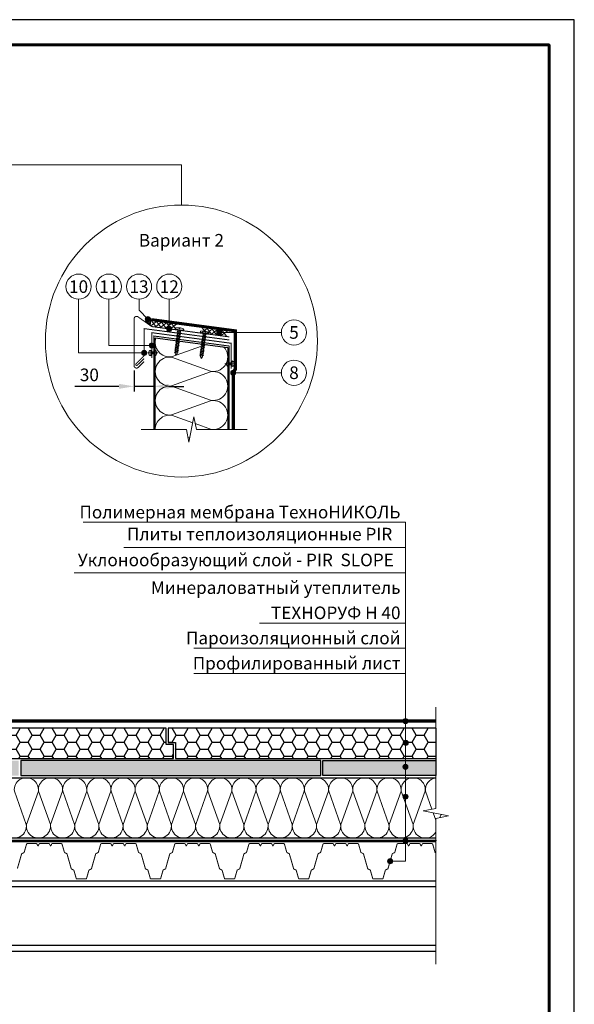
# Model space of a CAD drawing. Units: millimetres. Extents: x -161686 to -99108, y -13500 to 119718.
# Drawn here: x -116174 to -115073, y 61015 to 62970 of the extents above; entities that cross this region are included whole.
import ezdxf
from ezdxf.enums import TextEntityAlignment as Align

# ---------------------------------------------------------------- set-up
doc = ezdxf.new("R2010")
doc.units = ezdxf.units.MM
doc.linetypes.add('штриховая 50', pattern=[1, 0.5, -0.5])
doc.layers.get('Defpoints').update_dxf_attribs({"color": 254, "lineweight": 25})
for name, color, linetype, lineweight in [('_Выноска', 7, 'Continuous', 15), ('_Размеры', 251, 'Continuous', 15), ('_Рамка', 7, 'Continuous', 25), ('_Тонкая линия', 7, 'Continuous', 15), ('PIR', 4, 'Continuous', 25), ('Гидроизоляция', 5, 'Continuous', 15), ('Крепеж', 251, 'Continuous', 15), ('Металл', 7, 'Continuous', 25), ('Мин. Вата', 42, 'Continuous', 25), ('Пароизоляция', 82, 'Continuous', 25), ('Штрих Мин. Вата', 40, 'Continuous', 15)]:
    doc.layers.add(name, color=color, linetype=linetype, lineweight=lineweight)
doc.layers.add('_Лист', color=7, linetype='Continuous', lineweight=25, plot=False)
doc.layers.add('_Текст', color=7, linetype='Continuous')
doc.styles.add('Arial', font='ARIALI.TTF')
doc.dimstyles.new('М 1', dxfattribs={"dimtxt": 25, "dimasz": 30, "dimexe": 10, "dimexo": 10, "dimgap": 10, "dimtad": 1, "dimdec": 0, "dimzin": 0, "dimdsep": 46, "dimtxsty": 'Arial', "dimcen": 0, "dimdle": 10, "dimadec": 0, "dimazin": 0, "dimtfac": 1, "dimtdec": 0, "dimtofl": 0, "dimtmove": 0, "dimatfit": 3, "dimldrblk": 'NONE', "dimfxl": 0.18, "dimtolj": 1, "dimtzin": 0, "dimarcsym": 0})

# ---------------------------------------------------------------- blocks, each defined once
blk = doc.blocks.new('*D60')
at = {"layer": '_Размеры', "color": 0, "lineweight": -2}
for p, q in [((-115947.1, 62273.3), (-115947.1, 62232)), ((-115908.1, 62262), (-115908.1, 62232)), ((-115977.1, 62242), (-116064.4, 62242)), ((-115908.1, 62242), (-115947.1, 62242)), ((-115878.1, 62242), (-115848.1, 62242))]:
    blk.add_line(p, q, dxfattribs=at)
at = {"layer": '_Размеры', "color": 0}
for points in [[(-115977.1, 62247), (-115977.1, 62237), (-115947.1, 62242)], [(-115878.1, 62247), (-115878.1, 62237), (-115908.1, 62242)]]:
    blk.add_solid(points, dxfattribs=at)
at = {"layer": 'Defpoints', "color": 0}
for p in [(-115947.1, 62283.3), (-115908.1, 62272), (-115908.1, 62242)]:
    blk.add_point(p, dxfattribs=at)
at = {"layer": '_Размеры', "color": 0, "insert": (-116035.8, 62264.8), "char_height": 25, "attachment_point": 5, "style": 'Arial'}
blk.add_mtext('\\A1;30', dxfattribs=at)
blk = doc.blocks.new('_None')

msp = doc.modelspace()

# ---------------------------------------------------------------- hatches: boundary and pattern name
at = {"layer": '_Выноска'}
for points in [[(-115914.9, 62375.7, -1), (-115924.9, 62375.7, -1)], [(-115914.9, 62375.7, -1), (-115924.9, 62375.7, -1)], [(-115872.2, 62356, -1), (-115882.2, 62356, -1)], [(-115872.2, 62356, -1), (-115882.2, 62356, -1)], [(-115772.9, 62349, -1), (-115782.9, 62349, -1)], [(-115772.9, 62349, -1), (-115782.9, 62349, -1)], [(-115907.1, 62323.4, -1), (-115917.1, 62323.4, -1)], [(-115907.1, 62323.4, -1), (-115917.1, 62323.4, -1)], [(-115922.1, 62308.3, -1), (-115932.1, 62308.3, -1)], [(-115922.1, 62308.3, -1), (-115932.1, 62308.3, -1)], [(-115755.1, 62269, 1), (-115745.1, 62269, 1)], [(-115413.1, 61577.5, 1), (-115403.1, 61577.5, 1)], [(-115412.7, 61534, 1), (-115402.7, 61534, 1)], [(-115413.3, 61486.6, 1), (-115403.3, 61486.6, 1)], [(-115413.1, 61427.3, 1), (-115403.1, 61427.3, 1)], [(-115413.1, 61339.5, 1), (-115403.1, 61339.5, 1)], [(-115443.8, 61299, 1), (-115433.8, 61299, 1)]]:
    msp.add_hatch(color=256, dxfattribs=at).paths.add_polyline_path(points)
at = {"layer": 'PIR', "ltscale": 100}
h = msp.add_hatch(dxfattribs=at)
h.set_pattern_fill('HONEY', color=256, scale=5, style=0)
h.set_pattern_definition([(0, (-117673.12, 150), (23.8125, 13.74815), [15.875, -31.75]), (120, (-117673.12, 150), (-23.8124972, 13.748155), [15.875, -31.75]), (60, (-117673.12, 150), (2.8e-06, 27.496305), [-31.75, 15.875])])
h.paths.add_polyline_path([(-115883.6, 61531), (-115883.6, 61563), (-116409.5, 61563), (-116409.5, 61503), (-115868.6, 61503), (-115868.6, 61531)])
h.paths.add_polyline_path([(-115408.1, 61504), (-115408.1, 61543, -0.414214), (-115413.1, 61548, -0.414214), (-115408.1, 61553), (-115408.1, 61563), (-115879.6, 61563), (-115879.6, 61535), (-115864.6, 61535), (-115864.6, 61503), (-115411.1, 61503, -0.162278)])
h.paths.add_polyline_path([(-115348.1, 61503), (-115348.1, 61563), (-115408.1, 61563), (-115408.1, 61553, -0.414214), (-115403.1, 61548, -0.414214), (-115408.1, 61543), (-115408.1, 61504, -0.162278), (-115405.1, 61503)])
h.paths.add_polyline_path([(-116429.5, 61503), (-116429.5, 61563), (-116474.1, 61563), (-116474.1, 61503)])
h = msp.add_hatch(dxfattribs=at)
h.set_pattern_fill('HONEY', color=256, scale=3, style=0)
h.set_pattern_definition([(0, (-117673.12, 150), (14.2875, 8.24889), [9.525, -19.05]), (120, (-117673.12, 150), (-14.2874983, 8.248893), [9.525, -19.05]), (60, (-117673.12, 150), (1.7e-06, 16.497783), [-19.05, 9.525])])
h.paths.add_polyline_path([(-116172.1, 61469), (-115576.1, 61469), (-115576.1, 61499), (-116172.1, 61499)])
h.paths.add_polyline_path([(-116176.1, 61469), (-116176.1, 61499), (-116409.5, 61499), (-116409.5, 61469)])
h.paths.add_polyline_path([(-116429.5, 61469), (-116429.5, 61499), (-116474.1, 61499), (-116474.1, 61469)])
h.paths.add_polyline_path([(-115413.3, 61486.6, -0.426011), (-115408.1, 61491.6), (-115408.1, 61499), (-115572.1, 61499), (-115572.1, 61469), (-115408.1, 61469), (-115408.1, 61481.6, -0.426011)])
h.paths.add_polyline_path([(-115348.1, 61469), (-115348.1, 61499), (-115408.1, 61499), (-115408.1, 61491.6, -0.402514), (-115403.3, 61486.6, -0.402514), (-115408.1, 61481.6), (-115408.1, 61469)])

# ---------------------------------------------------------------- linework, layer by layer
at = {"layer": '_Выноска'}
for points in [[(-116573.1, 62532), (-116573.1, 62682), (-115853.1, 62682), (-115853.1, 62602)], [(-115750.1, 62269), (-115654.6, 62269)], [(-115408.1, 61972), (-116048.1, 61972)], [(-115438.8, 61299), (-115408.1, 61299), (-115408.1, 61972)], [(-115408.1, 61922), (-115967.1, 61922)], [(-115408.1, 61872), (-116066.1, 61872)], [(-115408.1, 61772), (-115698.1, 61772)], [(-115408.1, 61722), (-115828.1, 61722)], [(-115408.1, 61672), (-115828.1, 61672)]]:
    msp.add_lwpolyline(points, dxfattribs=at)
at = {"layer": '_Выноска', "ltscale": 100}
for points in [[(-116057.2, 62415), (-116057.2, 62308.3), (-115927.1, 62308.3)], [(-115997.2, 62415), (-115997.2, 62323.4), (-115912.1, 62323.4)], [(-115937.2, 62415), (-115937.2, 62393), (-115919.9, 62375.7)], [(-115877.2, 62415), (-115877.2, 62356)], [(-115654.6, 62349), (-115777.9, 62349)]]:
    msp.add_lwpolyline(points, dxfattribs=at)
at = {"layer": '_Выноска'}
for centre, radius in [((-115853.1, 62332), 270), ((-116057.2, 62440), 25), ((-115997.2, 62440), 25), ((-115937.2, 62440), 25), ((-115877.2, 62440), 25), ((-115919.9, 62375.7), 5), ((-115919.9, 62375.7), 5), ((-115629.6, 62349), 25), ((-115877.2, 62356), 5), ((-115877.2, 62356), 5), ((-115777.9, 62349), 5), ((-115777.9, 62349), 5), ((-115912.1, 62323.4), 5), ((-115912.1, 62323.4), 5), ((-115927.1, 62308.3), 5), ((-115927.1, 62308.3), 5), ((-115629.6, 62269), 25), ((-115750.1, 62269), 5), ((-115408.1, 61577.5), 5), ((-115407.7, 61534), 5), ((-115408.3, 61486.6), 5), ((-115408.1, 61427.3), 5), ((-115408.1, 61339.5), 5), ((-115438.8, 61299), 5)]:
    msp.add_circle(centre, radius, dxfattribs=at)
at = {"layer": '_Лист'}
msp.add_lwpolyline([(-117173.1, 60000), (-115073.1, 60000), (-115073.1, 62970), (-117173.1, 62970)], close=True, dxfattribs=at)
at = {"layer": '_Рамка', "lineweight": 60}
msp.add_lwpolyline([(-116973.1, 62920), (-116973.1, 60050), (-115123.1, 60050), (-115123.1, 62920), (-116973.1, 62920)], dxfattribs=at)
at = {"layer": '_Тонкая линия'}
for points in [[(-115933.1, 62156.2), (-115843.1, 62156.2), (-115838.1, 62131.2), (-115828.1, 62181.2), (-115823.1, 62156.2), (-115722.6, 62156.2)], [(-115348.1, 61095), (-115348.1, 61384), (-115323.1, 61389), (-115373.1, 61399), (-115348.1, 61404), (-115348.1, 61605)]]:
    msp.add_lwpolyline(points, dxfattribs=at)
at = {"layer": 'PIR', "ltscale": 100}
msp.add_line((-115348.1, 61563), (-115348.1, 61469), dxfattribs=at)
at = {"layer": 'PIR'}
for points in [[(-116409.5, 61503), (-115868.6, 61503), (-115868.6, 61531), (-115883.6, 61531), (-115883.6, 61563), (-116409.5, 61563)], [(-115348.1, 61563), (-115879.6, 61563), (-115879.6, 61535), (-115864.6, 61535), (-115864.6, 61503), (-115348.1, 61503)], [(-115348.1, 61469), (-115572.1, 61469), (-115572.1, 61499), (-115348.1, 61499)]]:
    msp.add_lwpolyline(points, dxfattribs=at)
msp.add_lwpolyline([(-116172.1, 61469), (-115576.1, 61469), (-115576.1, 61499), (-116172.1, 61499)], close=True, dxfattribs=at)
at = {"layer": 'Гидроизоляция', "color": 1}
for p, q in [((-115914.2, 62364.6), (-115924.3, 62371.9)), ((-115924, 62371.6), (-115924.2, 62372)), ((-115923, 62373.5), (-115921.9, 62373.5)), ((-115922.7, 62370.7), (-115921.9, 62370.7)), ((-115921.9, 62373.5), (-115921.1, 62374.8)), ((-115921.1, 62372.1), (-115921.9, 62373.5)), ((-115921.9, 62370.7), (-115921.1, 62372.1)), ((-115921.3, 62369.7), (-115921.9, 62370.7)), ((-115921.1, 62374.8), (-115921.2, 62375)), ((-115921.1, 62374.8), (-115919.5, 62374.8)), ((-115921.1, 62372.1), (-115919.5, 62372.1)), ((-115920.8, 62369.3), (-115919.5, 62369.3)), ((-115919.5, 62374.8), (-115918.7, 62376.2)), ((-115918.7, 62373.5), (-115919.5, 62374.8)), ((-115919.5, 62372.1), (-115918.7, 62373.5)), ((-115918.7, 62370.7), (-115919.5, 62372.1)), ((-115919.5, 62369.3), (-115918.7, 62370.7)), ((-115918.7, 62368), (-115919.5, 62369.3)), ((-115918.7, 62376.2), (-115918.7, 62376.3)), ((-115918.7, 62376.2), (-115917.1, 62376.2)), ((-115918.7, 62373.5), (-115917.1, 62373.5)), ((-115918.7, 62370.7), (-115917.1, 62370.7)), ((-115918.7, 62368), (-115917.1, 62368)), ((-115918.7, 62367.9), (-115918.7, 62368)), ((-115917.1, 62376.2), (-115916.7, 62376.8)), ((-115916.3, 62374.8), (-115917.1, 62376.2)), ((-115917.1, 62373.5), (-115916.3, 62374.8)), ((-115916.3, 62372.1), (-115917.1, 62373.5)), ((-115917.1, 62370.7), (-115916.3, 62372.1)), ((-115916.3, 62369.3), (-115917.1, 62370.7)), ((-115917.1, 62368), (-115916.3, 62369.3)), ((-115916.3, 62366.6), (-115917.1, 62368)), ((-115916.5, 62366.3), (-115916.3, 62366.6)), ((-115916.3, 62374.8), (-115914.7, 62374.8)), ((-115916.3, 62372.1), (-115914.7, 62372.1)), ((-115916.3, 62369.3), (-115914.7, 62369.3)), ((-115916.3, 62366.6), (-115914.7, 62366.6)), ((-115914.7, 62374.8), (-115914.2, 62375.8)), ((-115914.2, 62373.9), (-115914.7, 62374.8)), ((-115914.7, 62372.1), (-115914.2, 62373)), ((-115914.2, 62371.1), (-115914.7, 62372.1)), ((-115914.7, 62369.3), (-115914.2, 62370.3)), ((-115914.2, 62368.4), (-115914.7, 62369.3)), ((-115914.7, 62366.6), (-115914.2, 62367.5)), ((-115914.2, 62365.6), (-115914.7, 62366.6)), ((-115914.2, 62376.6), (-115914.5, 62377.1)), ((-115914.3, 62364.7), (-115914.2, 62364.8)), ((-115914.2, 62377.1), (-115914.2, 62364.6))]:
    msp.add_line(p, q, dxfattribs=at)
at = {"layer": 'Гидроизоляция', "ltscale": 100}
for p, q in [((-115912.5, 62371.8), (-115912.2, 62374.3)), ((-115912.5, 62371.8), (-115748.6, 62350)), ((-115911.9, 62376.8), (-115912.2, 62374.3)), ((-115911.9, 62376.8), (-115743.6, 62354.4)), ((-115748.6, 62350), (-115748.6, 62276.8)), ((-115743.6, 62354.4), (-115743.6, 62275.2)), ((-115748.6, 62276.8), (-115752.6, 62271.3)), ((-115752.6, 62271.3), (-115752.6, 62156.2)), ((-115743.6, 62275.2), (-115747.6, 62269.7)), ((-115747.6, 62269.7), (-115747.6, 62156.2)), ((-115752.6, 62156.2), (-115750.1, 62156.2)), ((-115747.6, 62156.2), (-115750.1, 62156.2)), ((-116409.5, 61580), (-115348.1, 61580)), ((-116409.5, 61575), (-115348.1, 61575)), ((-115348.1, 61580), (-115348.1, 61577.5)), ((-115348.1, 61575), (-115348.1, 61577.5))]:
    msp.add_line(p, q, dxfattribs=at)
at = {"layer": 'Гидроизоляция', "linetype": 'штриховая 50', "ltscale": 100, "const_width": 5}
for points in [[(-115912.2, 62374.3), (-115746.1, 62352.2), (-115746.1, 62276), (-115750.1, 62270.5), (-115750.1, 62156.2)], [(-116409.5, 61577.5), (-115348.1, 61577.5)]]:
    msp.add_lwpolyline(points, dxfattribs=at)
at = {"layer": 'Гидроизоляция', "color": 1}
msp.add_arc((-115914.2, 62364.6), 12.5, 90, 144.4623, dxfattribs=at)
at = {"layer": 'Крепеж', "color": 1}
for points in [[(-115902.6, 62370.5), (-115913.8, 62361.9)], [(-115912.5, 62371.8), (-115903.9, 62360.6)], [(-115892.7, 62369.2), (-115903.9, 62360.6)], [(-115902.6, 62370.5), (-115894, 62359.3)], [(-115882.8, 62367.9), (-115894, 62359.3)], [(-115892.7, 62369.2), (-115884.1, 62358)], [(-115872.9, 62366.6), (-115884.1, 62358)], [(-115882.8, 62367.9), (-115874.2, 62356.6)], [(-115863, 62365.2), (-115874.2, 62356.6)], [(-115872.9, 62366.6), (-115864.3, 62355.3)], [(-115802.2, 62357.1), (-115813.4, 62348.5)], [(-115812.1, 62358.5), (-115803.5, 62347.2)], [(-115792.3, 62355.8), (-115803.5, 62347.2)], [(-115802.2, 62357.1), (-115793.6, 62345.9)], [(-115782.4, 62354.5), (-115793.6, 62345.9)], [(-115792.3, 62355.8), (-115783.7, 62344.6)], [(-115772.4, 62353.2), (-115783.7, 62344.6)], [(-115782.4, 62354.5), (-115773.8, 62343.3)], [(-115762.5, 62351.8), (-115773.8, 62343.3)], [(-115772.4, 62353.2), (-115763.9, 62341.9)]]:
    msp.add_lwpolyline(points, dxfattribs=at)
at = {"layer": 'Крепеж'}
for points in [[(-115865.5, 62308.1), (-115859.2, 62354.9), (-115865.5, 62355.7), (-115865.3, 62357.2, -0.355257), (-115864.3, 62358.1), (-115858.8, 62358.5), (-115857.2, 62358.3), (-115857.4, 62356.5), (-115856.4, 62356.4), (-115856.2, 62358.2), (-115854.6, 62358), (-115849.3, 62356.1, -0.355257), (-115848.6, 62355), (-115848.8, 62353.5), (-115855.1, 62354.3), (-115861.3, 62307.5), (-115863.9, 62304.1), (-115865.5, 62308.1)], [(-115815.5, 62301.4), (-115809.2, 62348.2), (-115815.5, 62349.1), (-115815.3, 62350.6, -0.355257), (-115814.3, 62351.5), (-115808.8, 62351.9), (-115807.2, 62351.7), (-115807.4, 62349.9), (-115806.4, 62349.7), (-115806.2, 62351.5), (-115804.6, 62351.3), (-115799.3, 62349.5, -0.355257), (-115798.6, 62348.3), (-115798.8, 62346.8), (-115805.1, 62347.7), (-115811.3, 62300.8), (-115813.9, 62297.4), (-115815.5, 62301.4)], [(-115914.1, 62313.9), (-115914.1, 62310.3), (-115906.1, 62310.3), (-115906.1, 62313.9, -0.707107), (-115906.1, 62302.6), (-115906.1, 62306.3), (-115914.1, 62306.3), (-115914.1, 62302.6, -0.707107), (-115914.1, 62313.9, 5.828427)], [(-115760.1, 62292.5), (-115760.1, 62288.8), (-115752.1, 62288.8), (-115752.1, 62292.5, -0.707107), (-115752.1, 62281.2), (-115752.1, 62284.8), (-115760.1, 62284.8), (-115760.1, 62281.2, -0.707107), (-115760.1, 62292.5, 5.828427)]]:
    msp.add_lwpolyline(points, format="xyb", dxfattribs=at)
for points in [[(-115860.8, 62343.1), (-115854.8, 62344.4), (-115856.2, 62345.7), (-115862.2, 62344.4)], [(-115860.4, 62346.2), (-115854.4, 62347.6), (-115855.8, 62348.8), (-115861.8, 62347.5)], [(-115860, 62349.4), (-115854, 62350.7), (-115855.4, 62351.9), (-115861.4, 62350.6)], [(-115810, 62342.7), (-115804, 62344), (-115805.4, 62345.3), (-115811.4, 62343.9)], [(-115863.3, 62324.4), (-115857.3, 62325.7), (-115858.7, 62327), (-115864.7, 62325.6)], [(-115862.9, 62327.5), (-115856.9, 62328.8), (-115858.3, 62330.1), (-115864.3, 62328.8)], [(-115862.5, 62330.6), (-115856.5, 62331.9), (-115857.9, 62333.2), (-115863.9, 62331.9)], [(-115862.1, 62333.8), (-115856.1, 62335.1), (-115857.5, 62336.3), (-115863.5, 62335)], [(-115861.6, 62336.9), (-115855.6, 62338.2), (-115857.1, 62339.4), (-115863.1, 62338.1)], [(-115861.2, 62340), (-115855.2, 62341.3), (-115856.7, 62342.6), (-115862.7, 62341.2)], [(-115812.5, 62324), (-115806.5, 62325.3), (-115807.9, 62326.5), (-115813.9, 62325.2)], [(-115812.1, 62327.1), (-115806.1, 62328.4), (-115807.5, 62329.7), (-115813.5, 62328.3)], [(-115811.6, 62330.2), (-115805.6, 62331.5), (-115807.1, 62332.8), (-115813.1, 62331.5)], [(-115811.2, 62333.3), (-115805.2, 62334.6), (-115806.7, 62335.9), (-115812.7, 62334.6)], [(-115810.8, 62336.5), (-115804.8, 62337.8), (-115806.2, 62339), (-115812.2, 62337.7)], [(-115810.4, 62339.6), (-115804.4, 62340.9), (-115805.8, 62342.1), (-115811.8, 62340.8)], [(-115865.4, 62308.8), (-115859.4, 62310.1), (-115860.8, 62311.3), (-115866.8, 62310)], [(-115865, 62311.9), (-115859, 62313.2), (-115860.4, 62314.5), (-115866.4, 62313.1)], [(-115864.6, 62315), (-115858.6, 62316.3), (-115860, 62317.6), (-115866, 62316.3)], [(-115864.1, 62318.1), (-115858.1, 62319.5), (-115859.6, 62320.7), (-115865.6, 62319.4)], [(-115863.7, 62321.3), (-115857.7, 62322.6), (-115859.1, 62323.8), (-115865.2, 62322.5)], [(-115815, 62305.2), (-115809, 62306.5), (-115810.4, 62307.8), (-115816.4, 62306.5)], [(-115814.6, 62308.4), (-115808.6, 62309.7), (-115810, 62310.9), (-115816, 62309.6)], [(-115814.1, 62311.5), (-115808.1, 62312.8), (-115809.6, 62314), (-115815.6, 62312.7)], [(-115813.7, 62314.6), (-115807.7, 62315.9), (-115809.1, 62317.2), (-115815.2, 62315.8)], [(-115813.3, 62317.7), (-115807.3, 62319), (-115808.7, 62320.3), (-115814.7, 62319)], [(-115812.9, 62320.8), (-115806.9, 62322.2), (-115808.3, 62323.4), (-115814.3, 62322.1)], [(-115815.4, 62302.1), (-115809.4, 62303.4), (-115810.8, 62304.7), (-115816.8, 62303.4)]]:
    msp.add_lwpolyline(points, close=True, dxfattribs=at)
for points in [[(-115899.6, 62308.3), (-115920.6, 62308.3)], [(-115745.6, 62286.8), (-115766.6, 62286.8)]]:
    msp.add_lwpolyline(points, dxfattribs=at)
at = {"layer": 'Металл', "const_width": 2}
for points in [[(-115927.1, 62291.2), (-115938.6, 62279.7, -0.668179), (-115947.1, 62283.3), (-115947.1, 62376, -0.610029), (-115939.2, 62380), (-115912.1, 62360.7), (-115758.1, 62340.2)], [(-115927.1, 62297.3), (-115940.3, 62284.1, -1), (-115943.1, 62286.9), (-115927.1, 62302.9), (-115927.1, 62356.6), (-115758.1, 62334.1)], [(-116178.7, 61284.6), (-116170.4, 61313.4, -0.21023), (-116169.7, 61314.3), (-116165.9, 61316.2, 0.21023), (-116165.1, 61317.1), (-116160.6, 61332.9, -0.33486), (-116159.1, 61334), (-116140.9, 61334, -0.284079), (-116140, 61333.4), (-116138.2, 61329.9, 0.618034), (-116137.3, 61329.9), (-116135.5, 61333.4, -0.284079), (-116134.6, 61334), (-116125.3, 61334)], [(-116125.3, 61334), (-116115.9, 61334, -0.284079), (-116115, 61333.4), (-116113.2, 61329.9, 0.618034), (-116112.3, 61329.9), (-116110.5, 61333.4, -0.284079), (-116109.6, 61334), (-116091.4, 61334, -0.33486), (-116090, 61332.9), (-116085.4, 61317.1, 0.21023), (-116084.7, 61316.2), (-116080.9, 61314.3, -0.21023), (-116080.1, 61313.4), (-116071.9, 61284.6, 0.21023), (-116071.1, 61283.7), (-116067.3, 61281.8, -0.21023), (-116066.5, 61280.9), (-116062, 61265.1, 0.33486), (-116060.6, 61264), (-116042.8, 61264, 0.33486), (-116041.4, 61265.1), (-116036.9, 61280.9, -0.21023), (-116036.1, 61281.8), (-116032.3, 61283.7, 0.21023), (-116031.5, 61284.6), (-116023.3, 61313.4, -0.21023), (-116022.5, 61314.3), (-116018.7, 61316.2, 0.21023), (-116017.9, 61317.1), (-116013.4, 61332.9, -0.33486), (-116012, 61334), (-115993.7, 61334, -0.284079), (-115992.8, 61333.4), (-115991.1, 61329.9, 0.618034), (-115990.2, 61329.9), (-115988.4, 61333.4, -0.284079), (-115987.5, 61334), (-115978.1, 61334)], [(-115978.1, 61334), (-115968.7, 61334, -0.284079), (-115967.8, 61333.4), (-115966.1, 61329.9, 0.618034), (-115965.2, 61329.9), (-115963.4, 61333.4, -0.284079), (-115962.5, 61334), (-115944.3, 61334, -0.33486), (-115942.8, 61332.9), (-115938.3, 61317.1, 0.21023), (-115937.5, 61316.2), (-115933.7, 61314.3, -0.21023), (-115932.9, 61313.4), (-115924.7, 61284.6, 0.21023), (-115924, 61283.7), (-115920.1, 61281.8, -0.21023), (-115919.4, 61280.9), (-115914.9, 61265.1, 0.33486), (-115913.4, 61264), (-115895.7, 61264, 0.33486), (-115894.2, 61265.1), (-115889.7, 61280.9, -0.21023), (-115889, 61281.8), (-115885.1, 61283.7, 0.21023), (-115884.4, 61284.6), (-115876.2, 61313.4, -0.21023), (-115875.4, 61314.3), (-115871.6, 61316.2, 0.21023), (-115870.8, 61317.1), (-115866.3, 61332.9, -0.33486), (-115864.8, 61334), (-115846.6, 61334, -0.284079), (-115845.7, 61333.4), (-115843.9, 61329.9, 0.618034), (-115843, 61329.9), (-115841.3, 61333.4, -0.284079), (-115840.4, 61334), (-115831, 61334)], [(-115831, 61334), (-115821.6, 61334, -0.284079), (-115820.7, 61333.4), (-115818.9, 61329.9, 0.618034), (-115818, 61329.9), (-115816.3, 61333.4, -0.284079), (-115815.4, 61334), (-115797.1, 61334, -0.33486), (-115795.7, 61332.9), (-115791.2, 61317.1, 0.21023), (-115790.4, 61316.2), (-115786.6, 61314.3, -0.21023), (-115785.8, 61313.4), (-115777.6, 61284.6, 0.21023), (-115776.8, 61283.7), (-115773, 61281.8, -0.21023), (-115772.2, 61280.9), (-115767.7, 61265.1, 0.33486), (-115766.3, 61264), (-115748.5, 61264, 0.33486), (-115747.1, 61265.1), (-115742.6, 61280.9, -0.21023), (-115741.8, 61281.8), (-115738, 61283.7, 0.21023), (-115737.2, 61284.6), (-115729, 61313.4, -0.21023), (-115728.2, 61314.3), (-115724.4, 61316.2, 0.21023), (-115723.7, 61317.1), (-115719.1, 61332.9, -0.33486), (-115717.7, 61334), (-115699.5, 61334, -0.284079), (-115698.6, 61333.4), (-115696.8, 61329.9, 0.618034), (-115695.9, 61329.9), (-115694.1, 61333.4, -0.284079), (-115693.2, 61334), (-115683.8, 61334)], [(-115683.8, 61334), (-115674.5, 61334, -0.284079), (-115673.6, 61333.4), (-115671.8, 61329.9, 0.618034), (-115670.9, 61329.9), (-115669.1, 61333.4, -0.284079), (-115668.2, 61334), (-115650, 61334, -0.33486), (-115648.5, 61332.9), (-115644, 61317.1, 0.21023), (-115643.2, 61316.2), (-115639.4, 61314.3, -0.21023), (-115638.7, 61313.4), (-115630.4, 61284.6, 0.21023), (-115629.7, 61283.7), (-115625.9, 61281.8, -0.21023), (-115625.1, 61280.9), (-115620.6, 61265.1, 0.33486), (-115619.1, 61264), (-115601.4, 61264, 0.33486), (-115600, 61265.1), (-115595.4, 61280.9, -0.21023), (-115594.7, 61281.8), (-115590.9, 61283.7, 0.21023), (-115590.1, 61284.6), (-115581.9, 61313.4, -0.21023), (-115581.1, 61314.3), (-115577.3, 61316.2, 0.21023), (-115576.5, 61317.1), (-115572, 61332.9, -0.33486), (-115570.6, 61334), (-115552.3, 61334, -0.284079), (-115551.4, 61333.4), (-115549.6, 61329.9, 0.618034), (-115548.7, 61329.9), (-115547, 61333.4, -0.284079), (-115546.1, 61334), (-115536.7, 61334)], [(-115536.7, 61334), (-115527.3, 61334, -0.284079), (-115526.4, 61333.4), (-115524.6, 61329.9, 0.618034), (-115523.7, 61329.9), (-115522, 61333.4, -0.284079), (-115521.1, 61334), (-115502.8, 61334, -0.33486), (-115501.4, 61332.9), (-115496.9, 61317.1, 0.21023), (-115496.1, 61316.2), (-115492.3, 61314.3, -0.21023), (-115491.5, 61313.4), (-115483.3, 61284.6, 0.21023), (-115482.5, 61283.7), (-115478.7, 61281.8, -0.21023), (-115477.9, 61280.9), (-115473.4, 61265.1, 0.33486), (-115472, 61264), (-115454.3, 61264, 0.33486), (-115452.8, 61265.1), (-115448.3, 61280.9, -0.21023), (-115447.5, 61281.8), (-115443.7, 61283.7, 0.21023), (-115442.9, 61284.6), (-115434.7, 61313.4, -0.21023), (-115434, 61314.3), (-115430.1, 61316.2, 0.21023), (-115429.4, 61317.1), (-115424.9, 61332.9, -0.33486), (-115423.4, 61334), (-115405.2, 61334, -0.284079), (-115404.3, 61333.4), (-115402.5, 61329.9, 0.618034), (-115401.6, 61329.9), (-115399.8, 61333.4, -0.284079), (-115398.9, 61334), (-115389.5, 61334)], [(-115389.5, 61334), (-115380.2, 61334, -0.284079), (-115379.3, 61333.4), (-115377.5, 61329.9, 0.618034), (-115376.6, 61329.9), (-115374.8, 61333.4, -0.284079), (-115373.9, 61334), (-115355.7, 61334, -0.33486), (-115354.2, 61332.9), (-115349.7, 61317.1, 0.21023), (-115349, 61316.2), (-115348.1, 61315.8)]]:
    msp.add_lwpolyline(points, format="xyb", dxfattribs=at)
at = {"layer": 'Металл', "ltscale": 100, "const_width": 2}
for points in [[(-115912.1, 62298.3), (-115912.1, 62348.6), (-115754.1, 62327.5), (-115754.1, 62276.8)], [(-115908.1, 62156.2), (-115908.1, 62342), (-115758.1, 62322), (-115758.1, 62156.2)]]:
    msp.add_lwpolyline(points, dxfattribs=at)
at = {"layer": 'Металл'}
for points in [[(-115348.1, 61120), (-116493.1, 61120), (-116493.1, 61260), (-115348.1, 61260)], [(-115348.1, 61248), (-116493.1, 61248)], [(-115348.1, 61132), (-116493.1, 61132)]]:
    msp.add_lwpolyline(points, dxfattribs=at)
at = {"layer": 'Мин. Вата'}
for points in [[(-115905.1, 62156.2), (-115905.1, 62338.6), (-115761.1, 62319.4), (-115761.1, 62156.2)], [(-115348.1, 61345), (-116233.2, 61345), (-116239.2, 61351), (-116474.1, 61351), (-116474.1, 61465), (-116429.5, 61465)], [(-116409.5, 61465), (-115348.1, 61465)]]:
    msp.add_lwpolyline(points, dxfattribs=at)
at = {"layer": 'Пароизоляция', "ltscale": 100}
for p, q in [((-116236.1, 61338), (-115348.1, 61338)), ((-116234.9, 61341), (-115348.1, 61341)), ((-115348.1, 61341), (-115348.1, 61339.5)), ((-115348.1, 61338), (-115348.1, 61339.5))]:
    msp.add_line(p, q, dxfattribs=at)
at = {"layer": 'Пароизоляция', "color": 82, "linetype": 'штриховая 50', "ltscale": 100, "const_width": 3}
msp.add_lwpolyline([(-116479.6, 61563), (-116479.6, 61345.5), (-116241.5, 61345.5), (-116235.5, 61339.5), (-115348.1, 61339.5)], dxfattribs=at)
at = {"layer": 'Штрих Мин. Вата', "ltscale": 100}
for points in [[(-115804, 62325.1), (-115872.7, 62300.5, -0.555015), (-115903.6, 62338.4, -0.555015)], [(-115793.5, 62271.7, 0.712493), (-115769.4, 62320.5, 0.712493)], [(-115793.5, 62214.1, 1.135042), (-115793.5, 62271.2), (-115872.7, 62242.9, -1.135042), (-115872.7, 62300), (-115793.5, 62271.7)], [(-115793.5, 62156.5, 1.135042), (-115793.5, 62213.6), (-115872.7, 62185.3, -1.135042), (-115872.7, 62242.4), (-115793.5, 62214.1)], [(-115905.1, 62156.2, -0.451718), (-115872.7, 62184.8), (-115830.4, 62169.7)], [(-116208.7, 61372, 1.135042), (-116161.1, 61372), (-116184.7, 61438, -1.135042), (-116137.1, 61438), (-116160.7, 61372)], [(-116160.7, 61372, 1.135042), (-116113.1, 61372), (-116136.7, 61438, -1.135042), (-116089.1, 61438), (-116112.7, 61372)], [(-116112.7, 61372, 1.135042), (-116065.1, 61372), (-116088.7, 61438, -1.135042), (-116041.1, 61438), (-116064.7, 61372)], [(-116064.7, 61372, 1.135042), (-116017.1, 61372), (-116040.7, 61438, -1.135042), (-115993.1, 61438), (-116016.7, 61372)], [(-116016.7, 61372, 1.135042), (-115969.1, 61372), (-115992.7, 61438, -1.135042), (-115945.1, 61438), (-115968.7, 61372)], [(-115968.7, 61372, 1.135042), (-115921.1, 61372), (-115944.7, 61438, -1.135042), (-115897.1, 61438), (-115920.7, 61372)], [(-115920.7, 61372, 1.135042), (-115873.1, 61372), (-115896.7, 61438, -1.135042), (-115849.1, 61438), (-115872.7, 61372)], [(-115872.7, 61372, 1.135042), (-115825.1, 61372), (-115848.7, 61438, -1.135042), (-115801.1, 61438), (-115824.7, 61372)], [(-115824.7, 61372, 1.135042), (-115777.1, 61372), (-115800.7, 61438, -1.135042), (-115753.1, 61438), (-115776.7, 61372)], [(-115776.7, 61372, 1.135042), (-115729.1, 61372), (-115752.7, 61438, -1.135042), (-115705.1, 61438), (-115728.7, 61372)], [(-115728.7, 61372, 1.135042), (-115681.1, 61372), (-115704.7, 61438, -1.135042), (-115657.1, 61438), (-115680.7, 61372)], [(-115680.7, 61372, 1.135042), (-115633.1, 61372), (-115656.7, 61438, -1.135042), (-115609.1, 61438), (-115632.7, 61372)], [(-115632.7, 61372, 1.135042), (-115585.1, 61372), (-115608.7, 61438, -1.135042), (-115561.1, 61438), (-115584.7, 61372)], [(-115584.7, 61372, 1.135042), (-115537.1, 61372), (-115560.7, 61438, -1.135042), (-115513.1, 61438), (-115536.7, 61372)], [(-115536.7, 61372, 1.135042), (-115489.1, 61372), (-115512.7, 61438, -1.135042), (-115465.1, 61438), (-115488.7, 61372)], [(-115488.7, 61372, 1.135042), (-115441.1, 61372), (-115464.7, 61438, -1.135042), (-115417.1, 61438), (-115440.7, 61372)], [(-115440.7, 61372, 1.135042), (-115393.1, 61372), (-115416.7, 61438, -1.135042), (-115369.1, 61438), (-115392.7, 61372)], [(-115356, 61402.4), (-115368.7, 61438, -0.412185), (-115348.1, 61464.8)], [(-115392.7, 61372, 0.819694), (-115348.1, 61357, 0.819694)]]:
    msp.add_lwpolyline(points, format="xyb", dxfattribs=at)
for points in [[(-115825.5, 62167.9), (-115793.5, 62156.5)], [(-115836.2, 62140.7), (-115839.8, 62139.5)], [(-115348.1, 61380.4), (-115353.4, 61395)], [(-115337.6, 61391.9), (-115339.9, 61385.7)]]:
    msp.add_lwpolyline(points, dxfattribs=at)

# ---------------------------------------------------------------- texts
at = {"layer": '_Текст', "style": 'Arial'}
for s, p in [('%%UВариант 2', (-115853.1, 62532)), ('10', (-116057.2, 62440)), ('11', (-115997.2, 62440)), ('13', (-115937.2, 62440)), ('12', (-115877.2, 62440)), ('5', (-115629.6, 62349)), ('8', (-115629.6, 62269))]:
    msp.add_text(s, height=25, dxfattribs=at).set_placement(p, align=Align.MIDDLE_CENTER)
for s, p in [('Полимерная мембрана ТехноНИКОЛЬ', (-115418.1, 61972)), ('Минераловатный утеплитель', (-115418.1, 61822)), ('ТЕХНОРУФ Н 40', (-115418.1, 61772)), ('Пароизоляционный слой', (-115418.1, 61722)), ('Профилированный лист', (-115418.1, 61672))]:
    msp.add_text(s, height=25, dxfattribs=at).set_placement(p, align=Align.BOTTOM_RIGHT)
for s, p in [('Плиты теплоизоляционные PIR ', (-115961.1, 61928.3)), ('Уклонообразующий слой - PIR  SLOPE', (-116058.8, 61877))]:
    msp.add_text(s, height=25, dxfattribs=at).set_placement(p, align=Align.BOTTOM_LEFT)

# ---------------------------------------------------------------- dimensions: what is measured, and where the dimension line sits
at = {"layer": '_Размеры'}
dim = msp.add_linear_dim(base=(-115908.1, 62242), p1=(-115947.1, 62283.3), p2=(-115908.1, 62272), text='30', dimstyle='М 1', override={"dimtofl": 1}, dxfattribs=at)
dim.commit()
dim.dimension.update_dxf_attribs({"geometry": '*D60', "text_midpoint": (-116035.8, 62242), "dimtype": 160})

doc.saveas('drawing.dxf')
